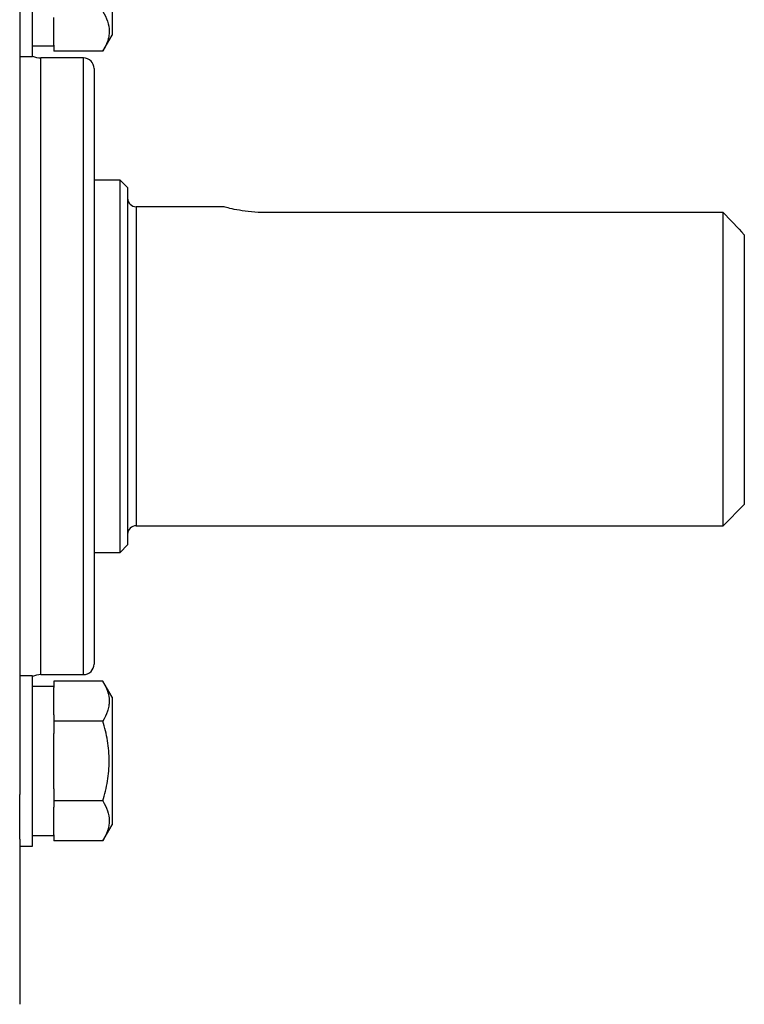
# Model space of a CAD drawing. Units: inches. Extents: x -26.6 to 42, y -14.4 to 24.8.
# Drawn here: x 3.4 to 6.1, y 2.9 to 6.6 of the extents above; entities that cross this region are included whole.
import ezdxf

# ---------------------------------------------------------------- set-up
doc = ezdxf.new("R2010")
doc.units = ezdxf.units.IN
doc.header["$MEASUREMENT"] = 0

msp = doc.modelspace()

# ---------------------------------------------------------------- linework, layer by layer
at = {"color": 7, "linetype": 'Continuous', "lineweight": 25}
for p, q in [((3.7657, 6.9984), (3.7657, 6.526)), ((3.4231, 6.8861), (3.4231, 5.3007)), ((3.4704, 6.4472), (3.4704, 6.7622)), ((3.5491, 6.4894), (3.5491, 6.5917)), ((3.7314, 6.4667), (3.7657, 6.526)), ((3.5491, 6.4894), (3.5491, 6.4667)), ((3.4704, 6.4866), (3.5491, 6.4866)), ((3.7314, 6.4667), (3.5491, 6.4667)), ((3.4231, 6.4472), (3.4704, 6.4472)), ((3.6594, 6.4424), (3.5019, 6.4424)), ((3.5019, 5.3007), (3.5019, 6.4424)), ((3.6594, 5.3007), (3.6594, 6.4424)), ((3.6987, 6.403), (3.6987, 5.3007)), ((3.7952, 5.9896), (3.6987, 5.9896)), ((3.8227, 5.9621), (3.7952, 5.9896)), ((3.7952, 4.6117), (3.7952, 5.9896)), ((3.8227, 5.9621), (3.8227, 4.6393)), ((4.1792, 5.8912), (3.8542, 5.8912)), ((3.8542, 5.8912), (3.8542, 4.7101)), ((6.0275, 5.8698), (4.3345, 5.8698)), ((6.0275, 4.7101), (6.0275, 5.8698)), ((6.1062, 5.7877), (6.1062, 4.7889)), ((3.4231, 5.3007), (3.4231, 3.7152)), ((3.5019, 4.1589), (3.5019, 5.3007)), ((3.6594, 4.1589), (3.6594, 5.3007)), ((3.6987, 5.3007), (3.6987, 4.1983)), ((6.0275, 4.7101), (6.1062, 4.7889)), ((3.8542, 4.7101), (6.0275, 4.7101)), ((3.7952, 4.6117), (3.8227, 4.6393)), ((3.6987, 4.6117), (3.7952, 4.6117)), ((3.5019, 4.1589), (3.6594, 4.1589)), ((3.4704, 4.1541), (3.4231, 4.1541)), ((3.4704, 3.8391), (3.4704, 4.1541)), ((3.7314, 4.1346), (3.5491, 4.1346)), ((3.5491, 4.1346), (3.5491, 4.1119)), ((3.7657, 4.0754), (3.7314, 4.1346)), ((3.5491, 4.1147), (3.4704, 4.1147)), ((3.5491, 4.0096), (3.5491, 4.1119)), ((3.7657, 4.0754), (3.7657, 3.6029)), ((3.5491, 4.0096), (3.5491, 3.9869)), ((3.5491, 3.9869), (3.5491, 3.9414)), ((3.7314, 3.9869), (3.5491, 3.9869)), ((3.5491, 3.7368), (3.5491, 3.9414)), ((3.4704, 3.5242), (3.4704, 3.8391)), ((3.5491, 3.7368), (3.5491, 3.6914)), ((3.4231, 3.5496), (3.4231, 3.7152)), ((3.5491, 3.6914), (3.5491, 3.6687)), ((3.7314, 3.6914), (3.5491, 3.6914)), ((3.5491, 3.5664), (3.5491, 3.6687)), ((3.7314, 3.5436), (3.7657, 3.6029)), ((3.4231, 3.5496), (3.4231, 2.9385)), ((3.4704, 3.5635), (3.5491, 3.5635)), ((3.5491, 3.5664), (3.5491, 3.5436)), ((3.7314, 3.5436), (3.5491, 3.5436)), ((3.4231, 3.5242), (3.4704, 3.5242))]:
    msp.add_line(p, q, dxfattribs=at)
for centre, radius, start, end in [((3.5019, 6.5211), 0.0787, 246.4218, 270), ((3.6594, 6.403), 0.0394, 0, 90), ((3.8542, 5.9227), 0.0315, 180, 270), ((3.8542, 4.6786), 0.0315, 90, 180), ((3.6594, 4.1983), 0.0394, 270, 0), ((3.5019, 4.0802), 0.0787, 90, 113.5782)]:
    msp.add_arc(centre, radius, start, end, dxfattribs=at)
for points, knots in [([(3.7314, 6.6145), (3.7384, 6.6024), (3.7441, 6.5903), (3.7521, 6.5657), (3.7543, 6.5533), (3.7543, 6.5345), (3.7538, 6.5281), (3.7517, 6.5157), (3.7501, 6.5095), (3.7442, 6.491), (3.7384, 6.4788), (3.7314, 6.4667)], [0, 0, 0, 0, 0.25, 0.25, 0.5, 0.5, 0.625, 0.625, 0.75, 0.75, 1, 1, 1, 1]), ([(4.3345, 5.8698), (4.3293, 5.8699), (4.3071, 5.8701), (4.2683, 5.8731), (4.2244, 5.88), (4.1929, 5.887), (4.1769, 5.8913), (4.1787, 5.8908), (4.1792, 5.8907)], [0, 0, 0, 0, 0.063371, 0.269937, 0.478891, 0.694643, 0.911257, 1, 1, 1, 1]), ([(3.7314, 4.1346), (3.7384, 4.1226), (3.7441, 4.1104), (3.7521, 4.0859), (3.7543, 4.0735), (3.7543, 4.0546), (3.7538, 4.0483), (3.7517, 4.0358), (3.7501, 4.0296), (3.7442, 4.0111), (3.7384, 3.999), (3.7314, 3.9869)], [0, 0, 0, 0, 0.25, 0.25, 0.5, 0.5, 0.625, 0.625, 0.75, 0.75, 1, 1, 1, 1]), ([(3.7314, 3.6914), (3.7384, 3.7154), (3.7442, 3.74), (3.7521, 3.7894), (3.7543, 3.8142), (3.7543, 3.8641), (3.7521, 3.8895), (3.7441, 3.9388), (3.7383, 3.963), (3.7314, 3.9869)], [0, 0, 0, 0, 0.25, 0.25, 0.5, 0.5, 0.75, 0.75, 1, 1, 1, 1]), ([(3.7314, 3.6914), (3.7384, 3.6793), (3.7441, 3.6672), (3.7521, 3.6426), (3.7543, 3.6302), (3.7543, 3.6114), (3.7538, 3.6051), (3.7517, 3.5926), (3.7501, 3.5864), (3.7442, 3.5679), (3.7384, 3.5557), (3.7314, 3.5436)], [0, 0, 0, 0, 0.25, 0.25, 0.5, 0.5, 0.625, 0.625, 0.75, 0.75, 1, 1, 1, 1])]:
    msp.add_open_spline(points, degree=3, knots=knots, dxfattribs=at)
msp.add_open_spline([(6.0275, 5.8698), (6.0538, 5.8425), (6.0801, 5.8151), (6.1062, 5.7877)], degree=3, dxfattribs=at)

doc.saveas('drawing.dxf')
